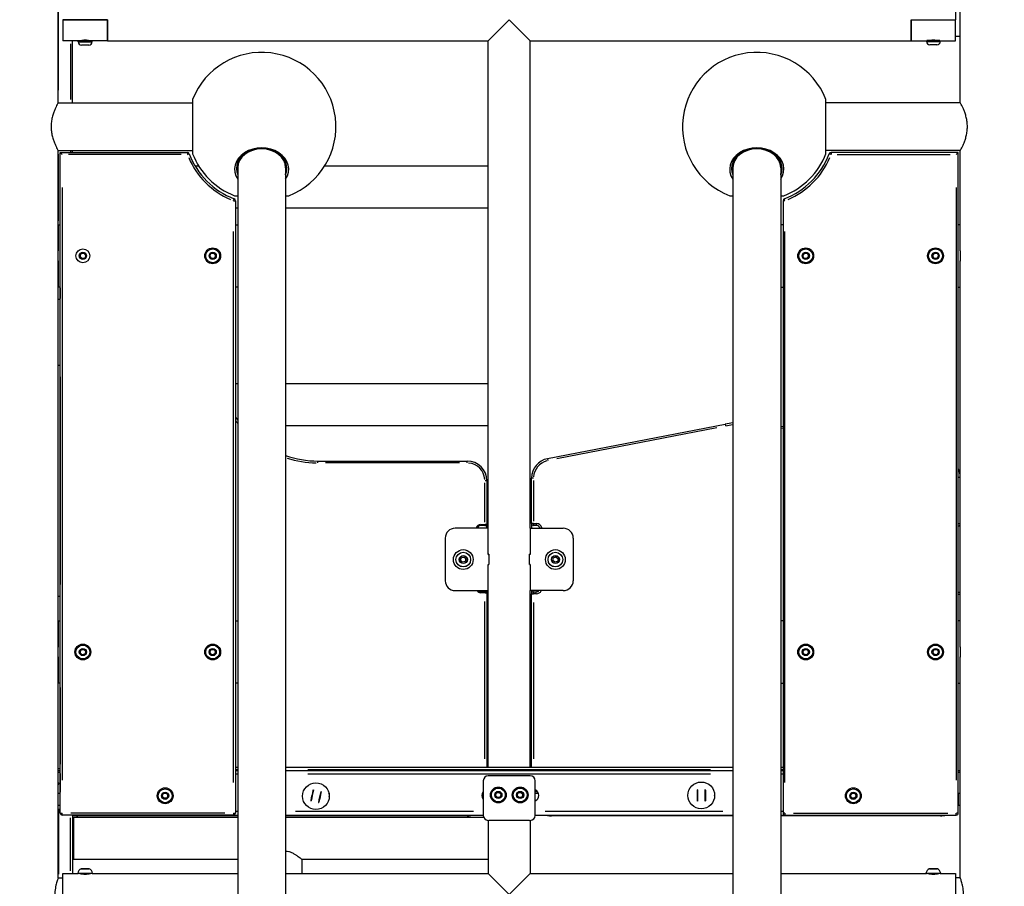
# Model space of a CAD drawing. Units: millimetres. Extents: x -495 to 17134, y 1037 to 13340.
# Drawn here: x 14060 to 15055, y 9160 to 10035 of the extents above; entities that cross this region are included whole.
import ezdxf

# ---------------------------------------------------------------- set-up
doc = ezdxf.new("R2010")
doc.units = ezdxf.units.MM
doc.header["$MEASUREMENT"] = 0
doc.styles.get("Standard").update_dxf_attribs({"font": 'square721_bt_roman.ttf'})
doc.dimstyles.get("Standard").update_dxf_attribs({"dimtxt": 200, "dimasz": 100, "dimexe": 0.18, "dimexo": 0.0625, "dimgap": 40, "dimtad": 1, "dimdec": 0, "dimlfac": 0.1, "dimrnd": 5, "dimzin": 0, "dimdsep": 46, "dimtxsty": 'Standard', "dimcen": 0.09, "dimse1": 1, "dimse2": 1, "dimadec": 0, "dimazin": 0, "dimtfac": 1, "dimtdec": 0, "dimtofl": 0, "dimtmove": 0, "dimatfit": 3, "dimfxl": 1, "dimtolj": 1, "dimtzin": 0, "dimarcsym": 0})

# ---------------------------------------------------------------- blocks, each defined once
blk = doc.blocks.new('*D3')
at = {"color": 0, "lineweight": -2, "transparency": 16777216}
blk.add_line((13134.78, 12909.47), (16533.11, 12909.47), dxfattribs=at)
at = {"color": 0, "transparency": 16777216}
for points in [[(13134.78, 12939.47), (13134.78, 12879.47), (12954.78, 12909.47)], [(16533.11, 12939.47), (16533.11, 12879.47), (16713.11, 12909.47)]]:
    blk.add_solid(points, dxfattribs=at)
at = {"layer": 'Defpoints', "color": 0, "transparency": 16777216}
for p in [(16713.11, 12909.47), (12954.78, 8180.61), (16713.11, 7733.9)]:
    blk.add_point(p, dxfattribs=at)
at = {"color": 0, "transparency": 16777216, "insert": (14833.95, 13143.1), "char_height": 300, "attachment_point": 5}
blk.add_mtext('\\A1;375', dxfattribs=at)

msp = doc.modelspace()

# ---------------------------------------------------------------- linework, layer by layer
for p, q in [((14099.23, 9951.61), (14099.23, 12188.69)), ((14099.24, 9951.61), (14099.24, 10252.23)), ((14099.74, 9964.2), (14099.74, 10190.83)), ((15010.33, 9951.61), (15010.33, 10181.47)), ((15005.59, 10056.66), (15005.59, 10035.46)), ((14103.98, 10035.46), (14148.98, 10035.46)), ((14148.98, 10035.46), (14103.98, 10035.46)), ((14103.98, 10035.46), (14103.98, 10014.26)), ((14148.98, 10014.26), (14148.98, 10035.46)), ((14148.98, 10035.46), (14148.98, 10014.26)), ((14533.58, 10014.26), (14554.78, 10035.46)), ((14554.78, 10035.46), (14575.98, 10014.26)), ((14960.59, 10035.46), (15005.59, 10035.46)), ((14960.59, 10035.46), (14960.59, 10014.26)), ((14960.59, 10035.46), (15005.59, 10035.46)), ((14960.59, 10014.26), (14960.59, 10035.46)), ((15005.59, 10014.26), (15005.59, 10035.46)), ((14119.48, 10014.26), (14103.98, 10014.26)), ((14113.74, 9951.61), (14113.74, 10014.26)), ((14133.48, 10014.26), (14119.48, 10014.26)), ((14119.48, 10013.21), (14119.48, 10014.26)), ((14125.55, 10014.96), (14127.41, 10014.96)), ((14133.48, 10013.21), (14133.48, 10014.26)), ((14148.98, 10014.26), (14133.48, 10014.26)), ((14148.98, 10014.26), (14533.58, 10014.26)), ((14533.58, 9521.96), (14533.58, 10014.26)), ((14575.98, 10014.26), (14960.59, 10014.26)), ((14575.98, 9521.96), (14575.98, 10014.26)), ((14960.59, 10014.26), (14976.09, 10014.26)), ((14976.09, 10013.39), (14976.09, 10014.26)), ((14976.18, 10013.39), (14990, 10013.39)), ((14989.54, 10014.44), (14976.64, 10014.44)), ((14990.09, 10013.39), (14990.09, 10014.26)), ((14990.09, 10014.26), (15005.59, 10014.26)), ((15010.33, 10018.61), (15005.59, 10018.61)), ((14111.74, 10011.13), (14111.74, 9954.75)), ((14119.57, 10013.21), (14133.39, 10013.21)), ((14130.13, 10009.86), (14122.83, 10009.86)), ((14986.74, 10010.04), (14979.44, 10010.04)), ((14234.96, 9954.83), (14234.96, 9900.09)), ((14874.61, 9900.09), (14874.61, 9954.83)), ((14099.23, 9951.61), (14234.96, 9951.61)), ((15010.33, 9951.61), (14874.61, 9951.61)), ((14099.23, 9802.16), (14099.23, 9903.31)), ((14099.23, 9903.31), (14234.96, 9903.31)), ((14099.24, 9801.96), (14099.24, 9903.31)), ((14099.74, 9832.21), (14099.74, 9899.57)), ((14101.28, 9901.31), (14229.82, 9901.31)), ((14101.28, 9901.31), (14103.28, 9899.31)), ((14101.28, 9234.31), (14101.28, 9901.31)), ((14223.5, 9899.31), (14109.61, 9899.31)), ((14111.74, 9903.21), (14111.74, 9901.41)), ((14113.74, 9901.31), (14113.74, 9903.31)), ((14229.82, 9901.31), (14229.82, 9899.47)), ((14229.97, 9899.37), (14231.69, 9900.01)), ((15010.33, 9903.31), (14874.61, 9903.31)), ((14879.6, 9899.37), (14877.88, 9900.01)), ((14879.75, 9901.31), (14879.75, 9899.47)), ((15008.28, 9901.31), (14879.75, 9901.31)), ((14886.07, 9899.31), (14999.96, 9899.31)), ((15008.28, 9901.31), (15006.28, 9899.31)), ((15008.28, 9234.31), (15008.28, 9901.31)), ((15010.33, 9802.16), (15010.33, 9903.31)), ((14237.54, 9887.79), (14241.14, 9887.79)), ((14280.63, 9886.01), (14280.63, 8416.39)), ((14328.93, 9886.01), (14328.93, 8416.39)), ((14368.43, 9887.79), (14533.58, 9887.79)), ((14780.63, 9886.01), (14780.63, 8416.39)), ((14828.93, 9886.01), (14828.93, 8416.39)), ((14103.28, 9866.06), (14103.28, 9267.56)), ((15006.28, 9866.06), (15006.28, 9267.56)), ((14276.34, 9852.78), (14276.99, 9854.5)), ((14277.41, 9857.64), (14280.63, 9857.64)), ((14328.93, 9857.64), (14332.16, 9857.64)), ((14777.41, 9857.64), (14780.63, 9857.64)), ((14828.93, 9857.64), (14832.16, 9857.64)), ((14833.23, 9852.78), (14832.58, 9854.5)), ((14276.44, 9852.63), (14278.28, 9852.63)), ((14278.28, 9852.63), (14278.28, 9234.31)), ((14278.28, 9845.39), (14280.63, 9845.39)), ((14328.93, 9845.39), (14533.58, 9845.39)), ((14831.28, 9852.63), (14831.28, 9234.31)), ((14833.13, 9852.63), (14831.29, 9852.63)), ((14099.28, 9828.46), (14099.28, 9801.96)), ((14099.28, 9828.46), (14101.28, 9828.46)), ((14278.28, 9828.46), (14280.63, 9828.46)), ((14831.28, 9828.46), (14828.93, 9828.46)), ((15010.28, 9828.46), (15008.28, 9828.46)), ((15010.28, 9801.96), (15010.28, 9828.46)), ((14276.28, 9265.23), (14276.28, 9821.72)), ((14833.28, 9265.23), (14833.28, 9821.72)), ((14099.23, 9801.96), (14099.23, 9802.16)), ((14099.23, 9791.76), (14099.23, 9802.16)), ((14099.23, 9802.16), (14099.23, 9802.16)), ((14099.28, 9801.96), (14099.23, 9801.96)), ((14121.38, 9796.52), (14122.42, 9799.21)), ((14123.2, 9794.27), (14121.38, 9796.52)), ((14122.42, 9799.21), (14125.27, 9799.66)), ((14126.05, 9794.72), (14123.2, 9794.27)), ((14125.27, 9799.66), (14127.09, 9797.41)), ((14127.09, 9797.41), (14126.05, 9794.72)), ((14252.48, 9796.52), (14253.52, 9799.21)), ((14254.3, 9794.27), (14252.48, 9796.52)), ((14253.52, 9799.21), (14256.37, 9799.66)), ((14257.15, 9794.72), (14254.3, 9794.27)), ((14256.37, 9799.66), (14258.19, 9797.41)), ((14258.19, 9797.41), (14257.15, 9794.72)), ((14851.38, 9797.41), (14853.2, 9799.66)), ((14852.42, 9794.72), (14851.38, 9797.41)), ((14855.27, 9794.27), (14852.42, 9794.72)), ((14853.2, 9799.66), (14856.05, 9799.21)), ((14857.09, 9796.52), (14855.27, 9794.27)), ((14856.05, 9799.21), (14857.09, 9796.52)), ((14982.48, 9797.41), (14984.3, 9799.66)), ((14983.52, 9794.72), (14982.48, 9797.41)), ((14986.37, 9794.27), (14983.52, 9794.72)), ((14984.3, 9799.66), (14987.15, 9799.21)), ((14988.19, 9796.52), (14986.37, 9794.27)), ((14987.15, 9799.21), (14988.19, 9796.52)), ((15010.28, 9801.96), (15010.34, 9801.96)), ((15010.33, 9801.96), (15010.33, 9802.16)), ((15010.34, 9802.16), (15010.33, 9802.16)), ((15010.34, 9802.16), (15010.34, 9791.76)), ((14099.28, 9791.96), (14099.23, 9791.96)), ((14099.23, 9791.76), (14099.23, 9791.96)), ((14099.23, 9791.76), (14099.23, 9791.76)), ((14099.23, 9402.16), (14099.23, 9791.76)), ((14099.24, 9779.91), (14099.24, 9791.96)), ((14099.28, 9791.96), (14099.28, 9765.46)), ((15010.28, 9791.96), (15010.34, 9791.96)), ((15010.28, 9765.46), (15010.28, 9791.96)), ((15010.33, 9791.76), (15010.33, 9791.96)), ((15010.33, 9791.76), (15010.34, 9791.76)), ((15010.33, 9402.16), (15010.33, 9791.76)), ((14099.28, 9779.83), (14099.24, 9779.83)), ((14101.28, 9765.46), (14099.28, 9765.46)), ((14101.23, 9764.86), (14101.23, 9753.94)), ((14280.63, 9765.46), (14278.28, 9765.46)), ((14828.93, 9765.46), (14831.28, 9765.46)), ((15008.28, 9765.46), (15010.28, 9765.46)), ((14099.23, 9753.33), (14101.23, 9753.33)), ((14101.28, 9753.33), (14101.23, 9753.33)), ((14101.23, 9686.33), (14099.23, 9686.33)), ((14101.23, 9686.33), (14101.28, 9686.33)), ((14101.23, 9674.68), (14101.23, 9464.98)), ((14278.28, 9668.1), (14280.63, 9668.1)), ((14328.93, 9668.1), (14533.58, 9668.1)), ((14328.93, 9625.7), (14533.58, 9625.7)), ((14593.52, 9592.2), (14772.94, 9627.07)), ((14772.94, 9627.07), (14773.29, 9625.26)), ((14764.35, 9623.36), (14602.87, 9591.98)), ((14828.93, 9625.09), (14831.28, 9624.63)), ((14831.17, 9622.62), (14829.05, 9623.03)), ((14361.62, 9589.83), (14512.23, 9589.83)), ((14361.62, 9587.98), (14361.62, 9589.82)), ((14504.7, 9587.83), (14369.15, 9587.83)), ((14512.23, 9587.98), (14512.23, 9589.82)), ((14593.52, 9592.19), (14593.87, 9590.39)), ((14530.23, 9528.03), (14530.23, 9567.63)), ((14532.23, 9569.83), (14530.39, 9569.83)), ((14532.23, 9569.83), (14532.23, 9525.83)), ((14577.33, 9526.83), (14577.33, 9572.56)), ((14579.18, 9572.56), (14577.34, 9572.56)), ((14579.33, 9570.28), (14579.33, 9529.12)), ((15008.33, 9528.68), (15008.33, 9570.99)), ((15010.33, 9573.34), (15008.49, 9573.34)), ((14577.33, 9526.83), (14577.33, 9521.96)), ((14579.18, 9526.83), (14577.34, 9526.83)), ((14579.33, 9526.68), (14579.33, 9524.84)), ((14579.47, 9526.83), (14581.9, 9526.83)), ((14582.03, 9526.68), (14582.03, 9524.84)), ((15008.29, 9526.33), (15008.33, 9526.33)), ((15008.33, 9524.34), (15008.33, 9526.18)), ((15010.33, 9526.33), (15008.49, 9526.33)), ((14533.58, 9521.96), (14500.18, 9521.96)), ((14526.23, 9525.76), (14526.23, 9524.84)), ((14530.23, 9524.83), (14526.23, 9524.83)), ((14526.43, 9525.83), (14530.03, 9525.83)), ((14530.23, 9525.76), (14530.23, 9524.84)), ((14530.23, 9524.83), (14531.23, 9524.83)), ((14532.23, 9525.83), (14530.39, 9525.83)), ((14532.23, 9521.96), (14532.23, 9525.83)), ((14533.58, 9495.46), (14533.58, 9521.96)), ((14575.98, 9521.96), (14575.98, 9495.46)), ((14575.98, 9521.96), (14609.39, 9521.96)), ((14582.03, 9524.83), (14579.33, 9524.83)), ((15008.33, 9524.33), (15008.28, 9524.33)), ((14490.18, 9511.96), (14490.18, 9468.96)), ((14619.39, 9511.96), (14619.39, 9468.96)), ((14505.67, 9489.9), (14506.65, 9492.47)), ((14507.4, 9487.77), (14505.67, 9489.9)), ((14506.65, 9492.47), (14509.37, 9492.9)), ((14510.12, 9488.2), (14507.4, 9487.77)), ((14509.37, 9492.9), (14511.1, 9490.77)), ((14511.1, 9490.77), (14510.12, 9488.2)), ((14534.17, 9495.66), (14533.58, 9495.66)), ((14533.58, 9495.46), (14534.17, 9495.46)), ((14533.59, 9495.46), (14533.59, 9495.66)), ((14534.17, 9495.66), (14534.17, 9485.26)), ((14575.98, 9495.66), (14575.4, 9495.66)), ((14575.4, 9485.26), (14575.4, 9495.66)), ((14575.98, 9495.46), (14575.4, 9495.46)), ((14575.98, 9495.66), (14575.98, 9495.46)), ((14598.83, 9489.46), (14599.37, 9492.15)), ((14600.89, 9487.64), (14598.83, 9489.46)), ((14599.37, 9492.15), (14601.98, 9493.03)), ((14603.5, 9488.52), (14600.89, 9487.64)), ((14601.98, 9493.03), (14604.04, 9491.21)), ((14604.04, 9491.21), (14603.5, 9488.52)), ((14533.58, 9485.46), (14534.17, 9485.46)), ((14533.58, 9458.96), (14533.58, 9485.46)), ((14533.58, 9485.26), (14534.17, 9485.26)), ((14533.59, 9485.26), (14533.59, 9485.46)), ((14575.98, 9485.46), (14575.4, 9485.46)), ((14575.4, 9485.26), (14575.98, 9485.26)), ((14575.98, 9485.46), (14575.98, 9458.96)), ((14575.98, 9485.46), (14575.98, 9485.26)), ((14500.18, 9458.96), (14533.58, 9458.96)), ((14526.23, 9456.91), (14526.23, 9457.83)), ((14526.23, 9457.83), (14530.23, 9457.83)), ((14530.03, 9456.83), (14526.43, 9456.83)), ((14530.23, 9456.91), (14530.23, 9457.83)), ((14531.23, 9457.83), (14530.23, 9457.83)), ((14530.39, 9456.83), (14532.23, 9456.83)), ((14532.23, 9456.83), (14532.23, 9458.96)), ((14532.23, 9456.83), (14532.23, 9280.29)), ((14533.58, 9280.29), (14533.58, 9458.96)), ((14609.39, 9458.96), (14575.98, 9458.96)), ((14575.98, 9280.29), (14575.98, 9458.96)), ((14577.33, 9458.96), (14577.33, 9455.83)), ((14579.33, 9457.83), (14579.33, 9455.99)), ((14579.33, 9457.83), (14582.03, 9457.83)), ((14582.03, 9455.99), (14582.03, 9457.83)), ((15008.28, 9457.33), (15008.33, 9457.33)), ((15008.33, 9455.49), (15008.33, 9457.33)), ((14099.23, 9453.33), (14101.23, 9453.33)), ((14101.28, 9453.33), (14101.23, 9453.33)), ((14530.23, 9289.11), (14530.23, 9448.01)), ((14577.33, 9280.29), (14577.33, 9455.83)), ((14577.34, 9455.83), (14579.18, 9455.83)), ((14579.33, 9447.06), (14579.33, 9289.06)), ((14581.9, 9455.83), (14579.47, 9455.83)), ((15008.33, 9455.33), (15008.29, 9455.33)), ((15008.33, 9429.81), (15008.33, 9453.99)), ((15008.49, 9455.33), (15010.33, 9455.33)), ((14099.28, 9428.46), (14099.28, 9401.96)), ((14099.28, 9428.46), (14101.28, 9428.46)), ((14278.28, 9428.46), (14280.63, 9428.46)), ((14831.28, 9428.46), (14828.93, 9428.46)), ((15010.28, 9428.46), (15008.28, 9428.46)), ((15010.28, 9401.96), (15010.28, 9428.46)), ((14099.23, 9401.96), (14099.23, 9402.16)), ((14099.23, 9391.76), (14099.23, 9402.16)), ((14099.23, 9402.16), (14099.23, 9402.16)), ((14099.28, 9401.96), (14099.23, 9401.96)), ((14121.38, 9396.52), (14122.42, 9399.21)), ((14122.42, 9399.21), (14125.27, 9399.66)), ((14125.27, 9399.66), (14127.09, 9397.41)), ((14127.09, 9397.41), (14126.05, 9394.72)), ((14252.48, 9396.52), (14253.52, 9399.21)), ((14253.52, 9399.21), (14256.37, 9399.66)), ((14256.37, 9399.66), (14258.19, 9397.41)), ((14258.19, 9397.41), (14257.15, 9394.72)), ((14851.38, 9397.41), (14853.2, 9399.66)), ((14852.42, 9394.72), (14851.38, 9397.41)), ((14853.2, 9399.66), (14856.05, 9399.21)), ((14856.05, 9399.21), (14857.09, 9396.52)), ((14982.48, 9397.41), (14984.3, 9399.66)), ((14983.52, 9394.72), (14982.48, 9397.41)), ((14984.3, 9399.66), (14987.15, 9399.21)), ((14987.15, 9399.21), (14988.19, 9396.52)), ((15010.28, 9401.96), (15010.34, 9401.96)), ((15010.33, 9401.96), (15010.33, 9402.16)), ((15010.34, 9402.16), (15010.33, 9402.16)), ((15010.34, 9402.16), (15010.34, 9391.76)), ((14099.28, 9391.96), (14099.23, 9391.96)), ((14099.23, 9391.76), (14099.23, 9391.96)), ((14099.23, 9391.76), (14099.23, 9391.76)), ((14099.23, 9168.8), (14099.23, 9391.76)), ((14099.28, 9391.96), (14099.28, 9365.46)), ((14123.2, 9394.27), (14121.38, 9396.52)), ((14126.05, 9394.72), (14123.2, 9394.27)), ((14254.3, 9394.27), (14252.48, 9396.52)), ((14257.15, 9394.72), (14254.3, 9394.27)), ((14855.27, 9394.27), (14852.42, 9394.72)), ((14857.09, 9396.52), (14855.27, 9394.27)), ((14986.37, 9394.27), (14983.52, 9394.72)), ((14988.19, 9396.52), (14986.37, 9394.27)), ((15010.28, 9391.96), (15010.34, 9391.96)), ((15010.28, 9365.46), (15010.28, 9391.96)), ((15010.33, 9391.76), (15010.33, 9391.96)), ((15010.33, 9391.76), (15010.34, 9391.76)), ((15010.33, 9168.8), (15010.33, 9391.76)), ((14099.28, 9386.33), (14099.23, 9386.33)), ((14101.28, 9365.46), (14099.28, 9365.46)), ((14101.23, 9361.16), (14101.23, 9283.76)), ((14280.63, 9365.46), (14278.28, 9365.46)), ((14828.93, 9365.46), (14831.28, 9365.46)), ((15008.28, 9365.46), (15010.28, 9365.46)), ((15008.33, 9281.86), (15008.33, 9361.06)), ((14099.23, 9279.46), (14101.28, 9279.46)), ((14280.63, 9280.29), (14278.28, 9280.29)), ((14278.4, 9278.29), (14280.52, 9278.29)), ((14780.63, 9280.29), (14328.93, 9280.29)), ((14351.52, 9278.29), (14758.05, 9278.29)), ((14831.28, 9280.29), (14828.93, 9280.29)), ((14829.05, 9278.29), (14831.17, 9278.29)), ((14099.23, 9277.46), (14101.28, 9277.46)), ((14101.28, 9275.46), (14099.23, 9275.46)), ((14101.23, 9274.41), (14101.23, 9255.44)), ((14278.28, 9277.46), (14280.63, 9277.46)), ((14280.52, 9273.46), (14278.4, 9273.46)), ((14328.93, 9277.46), (14780.63, 9277.46)), ((14758.05, 9273.46), (14351.52, 9273.46)), ((14575.98, 9271.95), (14533.58, 9271.95)), ((14828.93, 9277.46), (14831.28, 9277.46)), ((14831.17, 9273.46), (14829.05, 9273.46)), ((15008.28, 9277.46), (15010.33, 9277.46)), ((15010.33, 9275.46), (15008.28, 9275.46)), ((15008.33, 9255.44), (15008.33, 9274.41)), ((14099.23, 9264.96), (14099.98, 9264.96)), ((14099.23, 9263.36), (14099.98, 9263.36)), ((14099.98, 9263.36), (14099.98, 9264.96)), ((14528.58, 9266.95), (14528.58, 9231.95)), ((14580.98, 9231.95), (14580.98, 9266.95)), ((14099.23, 9254.39), (14101.28, 9254.39)), ((14204.37, 9251.61), (14205.64, 9254.2)), ((14205.98, 9249.22), (14204.37, 9251.61)), ((14205.64, 9254.2), (14208.52, 9254.4)), ((14208.86, 9249.41), (14205.98, 9249.22)), ((14208.52, 9254.4), (14210.13, 9252)), ((14210.13, 9252), (14208.86, 9249.41)), ((14372.72, 9254.39), (14372.72, 9254.39)), ((14527.59, 9254.39), (14528.58, 9254.39)), ((14528.55, 9256), (14528.58, 9256)), ((14540.91, 9252.36), (14542.13, 9254.97)), ((14542.56, 9249.99), (14540.91, 9252.36)), ((14542.13, 9254.97), (14545, 9255.22)), ((14545.44, 9250.24), (14542.56, 9249.99)), ((14545, 9255.22), (14546.66, 9252.86)), ((14546.66, 9252.86), (14545.44, 9250.24)), ((14562.91, 9252.36), (14564.13, 9254.97)), ((14564.56, 9249.99), (14562.91, 9252.36)), ((14564.13, 9254.97), (14567, 9255.22)), ((14567.44, 9250.24), (14564.56, 9249.99)), ((14567, 9255.22), (14568.66, 9252.86)), ((14568.66, 9252.86), (14567.44, 9250.24)), ((14580.98, 9256), (14583.3, 9256)), ((14580.98, 9254.39), (14584.25, 9254.39)), ((14899.44, 9252), (14901.05, 9254.4)), ((14900.71, 9249.41), (14899.44, 9252)), ((14903.59, 9249.22), (14900.71, 9249.41)), ((14901.05, 9254.4), (14903.93, 9254.2)), ((14905.2, 9251.61), (14903.59, 9249.22)), ((14903.93, 9254.2), (14905.2, 9251.61)), ((15008.28, 9254.39), (15008.47, 9254.39)), ((15008.47, 9254.39), (15010.33, 9254.39)), ((15008.47, 9242.39), (15008.47, 9254.39)), ((14099.23, 9242.39), (14101.28, 9242.39)), ((14099.24, 9168.8), (14099.24, 9242.39)), ((14099.74, 9238.71), (14099.74, 9172.48)), ((15008.28, 9242.39), (15008.47, 9242.39)), ((15008.47, 9242.39), (15010.33, 9242.39)), ((14101.29, 9234.31), (14103.13, 9234.31)), ((14103.28, 9232.32), (14103.28, 9234.16)), ((14276.28, 9232.31), (14103.28, 9232.31)), ((14111.74, 9176.11), (14111.74, 9229.36)), ((14267.63, 9234.31), (14111.93, 9234.31)), ((14113.74, 9232.29), (14113.74, 9173.15)), ((14114.74, 9229.7), (14114.74, 9187.3)), ((14280.63, 9229.7), (14114.74, 9229.7)), ((14119.23, 9231.52), (14119.23, 9232.24)), ((14280.63, 9231.52), (14119.23, 9231.52)), ((14160.09, 9231.89), (14160.09, 9232.31)), ((14280.63, 9231.89), (14160.09, 9231.89)), ((14276.28, 9234.16), (14276.28, 9232.32)), ((14276.44, 9234.31), (14278.28, 9234.31)), ((14280.52, 9235.89), (14278.4, 9235.89)), ((14528.59, 9231.89), (14328.93, 9231.89)), ((14512.23, 9231.52), (14328.93, 9231.52)), ((14529.12, 9229.7), (14328.93, 9229.7)), ((14518.6, 9235.89), (14338.92, 9235.89)), ((14512.23, 9231.52), (14512.23, 9231.86)), ((14780.63, 9231.89), (14580.98, 9231.89)), ((14770.65, 9235.89), (14590.97, 9235.89)), ((14597.33, 9231.52), (14597.33, 9231.86)), ((14780.63, 9231.52), (14597.33, 9231.52)), ((14951.75, 9231.89), (14828.93, 9231.89)), ((14990.33, 9231.52), (14828.93, 9231.52)), ((14831.17, 9235.89), (14829.05, 9235.89)), ((14833.13, 9234.31), (14831.29, 9234.31)), ((14833.28, 9234.16), (14833.28, 9232.32)), ((14833.28, 9232.31), (15006.28, 9232.31)), ((14841.93, 9234.31), (14997.63, 9234.31)), ((14951.75, 9232.31), (14951.75, 9231.89)), ((14990.33, 9232.24), (14990.33, 9231.52)), ((15006.28, 9232.32), (15006.28, 9234.16)), ((15008.28, 9234.31), (15006.44, 9234.31)), ((14533.58, 9226.95), (14533.58, 9173.15)), ((14533.58, 9226.95), (14534.18, 9226.95)), ((14575.39, 9226.95), (14534.18, 9226.95)), ((14575.39, 9226.95), (14575.98, 9226.95)), ((14575.98, 9226.95), (14575.98, 9173.15)), ((14280.63, 9187.3), (14114.74, 9187.3)), ((14130.53, 9178.1), (14122.43, 9178.1)), ((14122.59, 9178.15), (14130.37, 9178.15)), ((14533.58, 9187.3), (14345.59, 9187.3)), ((14345.59, 9173.15), (14345.59, 9187.3)), ((14987.14, 9178.1), (14979.04, 9178.1)), ((14979.2, 9178.15), (14986.98, 9178.15)), ((14099.23, 9168.8), (14103.98, 9168.8)), ((14103.98, 9151.95), (14103.98, 9173.15)), ((14103.98, 9173.15), (14119.54, 9173.15)), ((14119.14, 9173.74), (14133.82, 9173.74)), ((14133.42, 9173.15), (14119.54, 9173.15)), ((14121.48, 9173.03), (14121.48, 9173.15)), ((14131.48, 9173.03), (14131.48, 9173.15)), ((14133.42, 9173.15), (14280.63, 9173.15)), ((14328.93, 9173.15), (14533.58, 9173.15)), ((14554.78, 9151.95), (14533.58, 9173.15)), ((14575.98, 9173.15), (14554.78, 9151.95)), ((14575.98, 9173.15), (14780.63, 9173.15)), ((14828.93, 9173.15), (14976.15, 9173.15)), ((14975.75, 9173.74), (14990.43, 9173.74)), ((14990.03, 9173.15), (14976.15, 9173.15)), ((14978.09, 9173.03), (14978.09, 9173.15)), ((14988.09, 9173.03), (14988.09, 9173.15)), ((14990.03, 9173.15), (15005.59, 9173.15)), ((15005.59, 9173.15), (15005.59, 9151.95)), ((15010.33, 9168.8), (15005.59, 9168.8))]:
    msp.add_line(p, q)
for centre, radius in [((14255.33, 9796.96), 8), ((14854.23, 9796.96), 8), ((14985.33, 9796.96), 8), ((14124.23, 9796.96), 7), ((14124.23, 9796.96), 3.65), ((14255.33, 9796.96), 7), ((14255.33, 9796.96), 3.65), ((14854.23, 9796.96), 7), ((14854.23, 9796.96), 3.65), ((14985.33, 9796.96), 7), ((14985.33, 9796.96), 3.65), ((14508.38, 9490.33), 10), ((14508.38, 9490.33), 7.44), ((14508.38, 9490.33), 7.43), ((14601.43, 9490.33), 10), ((14601.43, 9490.33), 7.44), ((14601.43, 9490.33), 7.43), ((14508.38, 9490.33), 4.1), ((14508.38, 9490.33), 3.89), ((14601.43, 9490.33), 4.1), ((14601.43, 9490.33), 3.89), ((14124.23, 9396.96), 8), ((14124.23, 9396.96), 7), ((14124.23, 9396.96), 3.65), ((14255.33, 9396.96), 8), ((14255.33, 9396.96), 7), ((14255.33, 9396.96), 3.65), ((14854.23, 9396.96), 8), ((14854.23, 9396.96), 7), ((14854.23, 9396.96), 3.65), ((14985.33, 9396.96), 8), ((14985.33, 9396.96), 7), ((14985.33, 9396.96), 3.65), ((14207.25, 9251.81), 8), ((14207.25, 9251.81), 7), ((14359.56, 9251.38), 13.5), ((14543.78, 9252.61), 8), ((14543.78, 9252.61), 7), ((14565.78, 9252.61), 8), ((14565.78, 9252.61), 7), ((14748.7, 9252.18), 13.5), ((14902.32, 9251.81), 8), ((14902.32, 9251.81), 7), ((14207.25, 9251.81), 3.65), ((14543.78, 9252.61), 3.65), ((14565.78, 9252.61), 3.65), ((14902.32, 9251.81), 3.65)]:
    msp.add_circle(centre, radius)
for centre, radius, start, end in [((14121.78, 10014.96), 0.7, 270, 326.78602), ((14131.18, 10014.96), 0.7, 213.21398, 270), ((14979.44, 10013.39), 3.35, 180, 270), ((14978.39, 10015.14), 0.7, 270, 299.95852), ((14986.74, 10013.39), 3.35, 270, 0), ((14987.79, 10015.14), 0.7, 240.04148, 270), ((14122.83, 10013.21), 3.35, 180, 270), ((14130.13, 10013.21), 3.35, 270, 0), ((14304.78, 9927.46), 75, 291.40481, 158.59519), ((14804.78, 9927.46), 75, 21.40481, 248.59519), ((14229.82, 9899.31), 2, 20.58257, 90), ((14304.78, 9927.46), 80.07, 203.01092, 246.72132), ((14304.78, 9927.46), 78.07, 200.58257, 249.14968), ((14304.78, 9927.46), 75, 201.40481, 248.59519), ((14804.78, 9927.46), 75, 291.40481, 338.59519), ((14804.78, 9927.46), 78.07, 290.85032, 339.41743), ((14804.78, 9927.46), 80.07, 293.27868, 336.98908), ((14879.75, 9899.31), 2, 90, 159.41743), ((14276.28, 9852.63), 2, 0, 69.14968), ((14833.28, 9852.63), 2, 110.85032, 180), ((14119.23, 9779.83), 20, 175.94773, 180), ((14361.62, 9689.83), 100, 213.55103, 215.91443), ((14361.62, 9689.83), 102, 215.32058, 217.32638), ((14795.83, 9509.28), 120, 97.27701, 101), ((14795.83, 9509.28), 118, 97.58099, 100.82005), ((14361.62, 9689.83), 100, 250.91964, 270), ((14361.62, 9689.83), 102, 252.2424, 269.06539), ((14512.23, 9569.83), 20, 0, 90), ((14512.23, 9569.83), 18, 4.5, 85.5), ((14597.33, 9572.56), 20, 101, 180), ((14597.33, 9572.56), 18, 104.95, 176.05), ((14990.33, 9573.34), 20, 0, 26.16863), ((14990.33, 9573.34), 18, 0.21358, 4.05799), ((14579.33, 9526.83), 2, 180, 270), ((14582.03, 9520.83), 6, 14.80959, 86.04261), ((15008.33, 9526.33), 2, 270, 0), ((14500.18, 9511.96), 10, 90, 180), ((14526.23, 9520.83), 5, 93.84712, 163.09523), ((14526.23, 9520.83), 4, 90, 163.59566), ((14531.23, 9525.83), 1, 270, 0), ((14582.03, 9520.83), 4, 16.40434, 90), ((14609.39, 9511.96), 10, 0, 90), ((14500.18, 9468.96), 10, 180, 270), ((14609.39, 9468.96), 10, 270, 0), ((14526.23, 9461.83), 5, 217.78271, 267.25172), ((14526.23, 9461.83), 4, 225.85552, 270), ((14531.23, 9456.83), 1, 0, 90), ((14579.33, 9455.83), 2, 90, 180), ((14582.03, 9461.83), 4, 270, 314.14448), ((14582.03, 9461.83), 6, 273.07098, 328.34868), ((15008.33, 9455.33), 2, 0, 90), ((14533.58, 9266.95), 5, 90, 180), ((14575.98, 9266.95), 5, 0, 90), ((14359.56, 9251.38), 6.83, 111.74851, 116.93126), ((14578.67, 9252.18), 6, 292.6825, 67.3175), ((14748.7, 9252.18), 6.83, 123.31164, 128.49439), ((14748.7, 9252.18), 6.83, 51.49185, 56.6746), ((14359.56, 9251.38), 6.83, 39.92872, 45.11147), ((14367.14, 9252.18), 6, 350.27813, 21.79628), ((14533.17, 9252.18), 6, 139.85148, 220.14852), ((14756.2, 9252.18), 6, 357.43988, 2.56012), ((14359.56, 9251.38), 6.83, 219.94248, 225.12523), ((14359.56, 9251.38), 6.83, 291.76227, 296.94502), ((14748.7, 9252.18), 6.83, 231.50561, 236.68836), ((14748.7, 9252.18), 6.83, 303.3254, 308.50815), ((14103.28, 9234.31), 2, 180, 270), ((14119.23, 9251.52), 20, 253.83229, 270), ((14276.28, 9234.31), 2, 270, 0), ((14512.23, 9251.52), 20, 270, 281.04425), ((14533.58, 9231.95), 5, 180, 270), ((14575.98, 9231.95), 5, 270, 0), ((14597.33, 9251.52), 20, 258.95575, 270), ((14833.28, 9234.31), 2, 180, 270), ((14990.33, 9251.52), 20, 270, 286.16771), ((15006.28, 9234.31), 2, 270, 0), ((14124.9, 9172.73), 5.93, 115.14391, 170.28344), ((14122.59, 9177.65), 0.5, 90, 115.14391), ((14130.37, 9177.65), 0.5, 64.85609, 90), ((14128.06, 9172.73), 5.93, 9.71656, 64.85609), ((14981.51, 9172.73), 5.93, 115.14391, 170.28344), ((14979.2, 9177.65), 0.5, 90, 115.14391), ((14986.98, 9177.65), 0.5, 64.85609, 90), ((14984.67, 9172.73), 5.93, 9.71656, 64.85609), ((14119.54, 9173.65), 0.5, 170.28344, 270), ((14133.42, 9173.65), 0.5, 270, 9.71656), ((14976.15, 9173.65), 0.5, 170.28344, 270), ((14990.03, 9173.65), 0.5, 270, 9.71656)]:
    msp.add_arc(centre, radius, start, end)
for centre, major_axis, ratio, start_param, end_param in [((14304.78, 9884.47), (27.37, 0), 0.788011, 5.793117, 9.914846), ((14304.78, 9885.27), (-25.5, 0), 0.788011, 2.814744, 6.610034), ((14304.78, 9886.01), (-24.15, 0), 0.788011, 3.141593, 6.283185), ((14804.78, 9884.47), (27.37, 0), 0.788011, 5.793117, 9.914846), ((14804.78, 9885.27), (-25.5, 0), 0.788011, 2.814744, 6.610034), ((14804.78, 9886.01), (-24.15, 0), 0.788011, 3.141593, 6.283185), ((14304.78, 9886.01), (-25.5, 0), 0.788011, 0.018391, 0.326849), ((14304.78, 9886.01), (25.5, 0), 0.788011, 5.956337, 6.264795), ((14804.78, 9886.01), (-25.5, 0), 0.788011, 0.018391, 0.326849), ((14804.78, 9886.01), (25.5, 0), 0.788011, 5.956337, 6.264795), ((14355.89, 9252.13), (-12.3, -60.11), 0.000024, 4.619276, 4.805502), ((14744.95, 9252.18), (0, -61.36), 0.000024, 4.619276, 4.805502), ((14752.45, 9252.18), (0, -61.36), 0.000024, 4.619274, 4.805504), ((14355.4, 9252.23), (-12.29, -60.08), 0.000024, 4.625153, 4.799625), ((14363.23, 9250.62), (-12.3, -60.11), 0.000024, 4.619274, 4.805504), ((14363.72, 9250.52), (-12.29, -60.08), 0.000024, 4.625154, 4.799624), ((14744.45, 9252.18), (0, -61.32), 0.000024, 4.625153, 4.799625), ((14752.95, 9252.18), (0, -61.32), 0.000024, 4.625154, 4.799624)]:
    msp.add_ellipse(centre, major_axis=major_axis, ratio=ratio, start_param=start_param, end_param=end_param)
for points, knots in [([(14120.98, 10014.26), (14120.98, 10014.26), (14121.12, 10014.3), (14121.68, 10014.44), (14122.1, 10014.53), (14123.08, 10014.71), (14123.69, 10014.81), (14125.05, 10014.95), (14125.79, 10014.99), (14126.48, 10014.99)], [2.4984945, 2.4984945, 2.4984945, 2.4984945, 2.7066854, 2.7066854, 2.9148763, 2.9148763, 3.1231011, 3.1231011, 3.3313259, 3.3313259, 3.3313259, 3.3313259]), ([(14126.48, 10014.99), (14127.17, 10014.99), (14127.91, 10014.95), (14129.27, 10014.81), (14129.88, 10014.71), (14130.85, 10014.53), (14131.28, 10014.44), (14131.84, 10014.3), (14131.98, 10014.26), (14131.98, 10014.26)], [0, 0, 0, 0, 0.2082248, 0.2082248, 0.4164497, 0.4164497, 0.6246406, 0.6246406, 0.8328315, 0.8328315, 0.8328315, 0.8328315]), ([(14978.31, 10014.44), (14978.56, 10014.5), (14978.87, 10014.56), (14979.69, 10014.71), (14980.3, 10014.81), (14981.66, 10014.95), (14982.4, 10014.99), (14983.78, 10014.99), (14984.52, 10014.95), (14985.88, 10014.81), (14986.49, 10014.71), (14987.32, 10014.56), (14987.62, 10014.5), (14987.87, 10014.44)], [1.105606, 1.105606, 1.105606, 1.105606, 1.249213, 1.249213, 1.457438, 1.457438, 1.665663, 1.665663, 1.873888, 1.873888, 2.082113, 2.082113, 2.22572, 2.22572, 2.22572, 2.22572]), ([(14099.23, 9951.61), (14099.23, 9951.61), (14099.15, 9951.46), (14098.82, 9950.83), (14098.56, 9950.36), (14097.93, 9949.12), (14097.54, 9948.35), (14096.71, 9946.58), (14096.26, 9945.59), (14095.38, 9943.48), (14094.92, 9942.29), (14094.03, 9939.69), (14093.61, 9938.28), (14092.89, 9935.32), (14092.6, 9933.76), (14092.2, 9930.62), (14092.1, 9929.02), (14092.1, 9925.91), (14092.2, 9924.31), (14092.6, 9921.16), (14092.89, 9919.61), (14093.61, 9916.65), (14094.03, 9915.24), (14094.92, 9912.64), (14095.38, 9911.44), (14096.26, 9909.33), (14096.71, 9908.34), (14097.54, 9906.58), (14097.93, 9905.81), (14098.56, 9904.57), (14098.82, 9904.09), (14099.15, 9903.47), (14099.23, 9903.31), (14099.23, 9903.31)], [3.729197, 3.729197, 3.729197, 3.729197, 4.194411, 4.194411, 4.659625, 4.659625, 5.124839, 5.124839, 5.590053, 5.590053, 6.057138, 6.057138, 6.524223, 6.524223, 6.991308, 6.991308, 7.458393, 7.458393, 7.925478, 7.925478, 8.392563, 8.392563, 8.859649, 8.859649, 9.326734, 9.326734, 9.791948, 9.791948, 10.257162, 10.257162, 10.722376, 10.722376, 11.18759, 11.18759, 11.18759, 11.18759]), ([(15017.47, 9927.46), (15017.47, 9929.02), (15017.37, 9930.62), (15016.97, 9933.76), (15016.68, 9935.32), (15015.96, 9938.28), (15015.54, 9939.69), (15014.65, 9942.29), (15014.19, 9943.48), (15013.31, 9945.59), (15012.86, 9946.58), (15012.03, 9948.35), (15011.64, 9949.12), (15011.01, 9950.36), (15010.75, 9950.83), (15010.42, 9951.46), (15010.33, 9951.61), (15010.33, 9951.61)], [0, 0, 0, 0, 0.467085, 0.467085, 0.93417, 0.93417, 1.401255, 1.401255, 1.86834, 1.86834, 2.333555, 2.333555, 2.798769, 2.798769, 3.263983, 3.263983, 3.729197, 3.729197, 3.729197, 3.729197]), ([(15010.33, 9903.31), (15010.33, 9903.31), (15010.42, 9903.47), (15010.75, 9904.09), (15011.01, 9904.57), (15011.64, 9905.81), (15012.03, 9906.58), (15012.86, 9908.34), (15013.31, 9909.33), (15014.19, 9911.44), (15014.65, 9912.64), (15015.54, 9915.24), (15015.96, 9916.65), (15016.68, 9919.61), (15016.97, 9921.16), (15017.37, 9924.31), (15017.47, 9925.91), (15017.47, 9927.46)], [11.18759, 11.18759, 11.18759, 11.18759, 11.652804, 11.652804, 12.118018, 12.118018, 12.583232, 12.583232, 13.048446, 13.048446, 13.515531, 13.515531, 13.982616, 13.982616, 14.449701, 14.449701, 14.916786, 14.916786, 14.916786, 14.916786]), ([(14345.59, 9187.3), (14345.59, 9187.3), (14345.47, 9187.4), (14345.02, 9187.76), (14344.68, 9188.04), (14343.8, 9188.72), (14343.26, 9189.13), (14342.04, 9190.03), (14341.36, 9190.52), (14339.92, 9191.51), (14339.1, 9192.04), (14337.31, 9193.1), (14336.34, 9193.63), (14334.31, 9194.56), (14333.24, 9194.97), (14331.09, 9195.52), (14330.02, 9195.67), (14328.93, 9195.69)], [2.717395, 2.717395, 2.717395, 2.717395, 3.051922, 3.051922, 3.38645, 3.38645, 3.720977, 3.720977, 4.055505, 4.055505, 4.400326, 4.400326, 4.745147, 4.745147, 5.089968, 5.089968, 5.414799, 5.414799, 5.414799, 5.414799]), ([(14099.23, 9168.8), (14099.23, 9168.8), (14099.2, 9168.7), (14099.03, 9168.27), (14098.91, 9167.94), (14098.61, 9167.07), (14098.42, 9166.54), (14098.03, 9165.31), (14097.81, 9164.61), (14097.4, 9163.12), (14097.19, 9162.28), (14096.78, 9160.46), (14096.59, 9159.47), (14096.26, 9157.39), (14096.13, 9156.31), (14095.96, 9154.12), (14095.92, 9153.02), (14095.92, 9151.95)], [7.700796, 7.700796, 7.700796, 7.700796, 8.021533, 8.021533, 8.342271, 8.342271, 8.663009, 8.663009, 8.983747, 8.983747, 9.304742, 9.304742, 9.625737, 9.625737, 9.946732, 9.946732, 10.267728, 10.267728, 10.267728, 10.267728]), ([(14126.48, 9172.43), (14125.79, 9172.43), (14125.05, 9172.46), (14123.69, 9172.6), (14123.08, 9172.7), (14122.1, 9172.88), (14121.68, 9172.98), (14121.12, 9173.11), (14120.98, 9173.15), (14120.98, 9173.15)], [0, 0, 0, 0, 0.2082248, 0.2082248, 0.4164497, 0.4164497, 0.6246406, 0.6246406, 0.8328315, 0.8328315, 0.8328315, 0.8328315]), ([(14131.98, 9173.15), (14131.98, 9173.15), (14131.84, 9173.11), (14131.28, 9172.98), (14130.85, 9172.88), (14129.88, 9172.7), (14129.27, 9172.6), (14127.91, 9172.46), (14127.17, 9172.43), (14126.48, 9172.43)], [2.4984945, 2.4984945, 2.4984945, 2.4984945, 2.7066854, 2.7066854, 2.9148763, 2.9148763, 3.1231011, 3.1231011, 3.3313259, 3.3313259, 3.3313259, 3.3313259]), ([(14988.59, 9173.15), (14988.59, 9173.15), (14988.45, 9173.11), (14987.89, 9172.98), (14987.47, 9172.88), (14986.49, 9172.7), (14985.88, 9172.6), (14984.52, 9172.46), (14983.78, 9172.43), (14982.4, 9172.43), (14981.66, 9172.46), (14980.3, 9172.6), (14979.69, 9172.7), (14978.71, 9172.88), (14978.29, 9172.98), (14977.73, 9173.11), (14977.59, 9173.15), (14977.59, 9173.15)], [0.832831, 0.832831, 0.832831, 0.832831, 1.041022, 1.041022, 1.249213, 1.249213, 1.457438, 1.457438, 1.665663, 1.665663, 1.873888, 1.873888, 2.082113, 2.082113, 2.290304, 2.290304, 2.498494, 2.498494, 2.498494, 2.498494]), ([(15013.65, 9151.95), (15013.65, 9153.02), (15013.61, 9154.12), (15013.44, 9156.31), (15013.31, 9157.39), (15012.98, 9159.47), (15012.79, 9160.46), (15012.38, 9162.28), (15012.17, 9163.12), (15011.76, 9164.61), (15011.54, 9165.31), (15011.15, 9166.54), (15010.96, 9167.07), (15010.66, 9167.94), (15010.54, 9168.27), (15010.37, 9168.7), (15010.33, 9168.8), (15010.33, 9168.8)], [0, 0, 0, 0, 0.320995, 0.320995, 0.64199, 0.64199, 0.962986, 0.962986, 1.283981, 1.283981, 1.604719, 1.604719, 1.925456, 1.925456, 2.246194, 2.246194, 2.566932, 2.566932, 2.566932, 2.566932])]:
    msp.add_open_spline(points, degree=3, knots=knots)

# ---------------------------------------------------------------- dimensions: what is measured, and where the dimension line sits
dim = msp.add_linear_dim(base=(16713.11, 12909.47), p1=(12954.78, 8180.61), p2=(16713.11, 7733.9), dimstyle='Standard', override={"dimtxt": 300, "dimasz": 180, "dimgap": 80})
dim.commit()
dim.dimension.update_dxf_attribs({"geometry": '*D3', "text_midpoint": (14833.95, 13143.1)})

doc.saveas('drawing.dxf')
